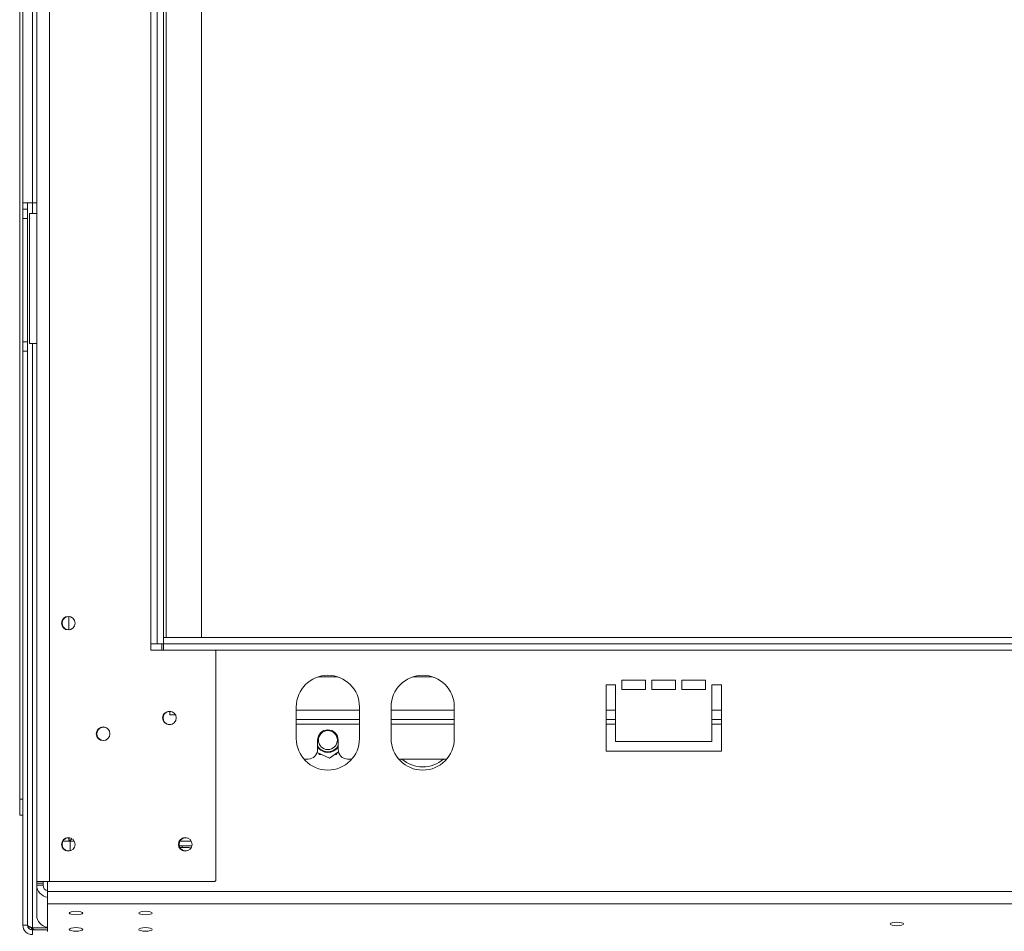
# Model space of a CAD drawing. Units: millimetres. Extents: x 101 to 5450, y 59 to 4114.
# Drawn here: x 520 to 848, y 2245 to 2549 of the extents above; entities that cross this region are included whole.
import ezdxf

# ---------------------------------------------------------------- set-up
doc = ezdxf.new("R2010")
doc.units = ezdxf.units.MM
doc.header["$LTSCALE"] = 20

msp = doc.modelspace()

# ---------------------------------------------------------------- linework, layer by layer
at = {"color": 7, "linetype": 'Continuous', "lineweight": 15}
for p, q in [((525.7514797, 2262.0604216), (525.7514797, 2999.4288426)), ((529.9620061, 2262.0604216), (529.9620061, 2999.4288426)), ((520.0883218, 2972.0551584), (520.0883218, 2289.4341058)), ((521.1409534, 2972.0551584), (521.1409534, 2289.4341058)), ((563.7725324, 2341.2709479), (563.7725324, 2920.2183163)), ((565.8777955, 2341.2709479), (565.8777955, 2920.2183163)), ((567.9830587, 2341.2709479), (567.9830587, 2920.2183163)), ((568.8251639, 2343.3762111), (568.8251639, 2917.0604216)), ((580.6146376, 2343.3762111), (580.6146376, 2917.0604216)), ((524.2988482, 2488.1656847), (524.2988482, 2773.4288426)), ((521.5640311, 2488.1656847), (521.1409534, 2488.1656847)), ((521.1409534, 2486.0604216), (522.7199008, 2486.0604216)), ((524.2988482, 2488.1656847), (521.5640311, 2488.1656847)), ((522.7199008, 2486.0604216), (522.7199008, 2488.1656847)), ((522.7199008, 2486.0604216), (522.7199008, 2482.9025268)), ((525.7514797, 2488.1656847), (524.2988482, 2488.1656847)), ((522.7199008, 2482.9025268), (521.1409534, 2482.9025268)), ((522.7199008, 2441.8498953), (522.7199008, 2482.9025268)), ((523.3620061, 2484.5656847), (523.3620061, 2441.2709479)), ((523.3620061, 2484.5656847), (525.7514797, 2484.5656847)), ((521.1409534, 2441.8498953), (522.7199008, 2441.8498953)), ((522.7199008, 2441.8498953), (522.7199008, 2438.6920005)), ((525.7514797, 2441.2709479), (523.3620061, 2441.2709479)), ((522.7199008, 2438.6920005), (521.1409534, 2438.6920005)), ((522.7199008, 2247.50779), (522.7199008, 2438.6920005)), ((536.4041113, 2345.9025268), (536.4041113, 2350.3235795)), ((563.7725324, 2341.2709479), (565.8777955, 2341.2709479)), ((563.7725324, 2339.1656847), (563.7725324, 2341.2709479)), ((565.8777955, 2341.2709479), (567.9830587, 2341.2709479)), ((567.4567429, 2339.1656847), (567.4567429, 2341.2709479)), ((567.9830587, 2343.3762111), (2635.3514797, 2343.3762111)), ((567.9830587, 2341.2709479), (567.9830587, 2343.3762111)), ((567.9830587, 2341.2709479), (2635.3514797, 2341.2709479)), ((567.9830587, 2339.1656847), (567.9830587, 2341.2709479)), ((585.0356903, 2339.1656847), (563.7725324, 2339.1656847)), ((585.3514797, 2338.8498953), (585.0356903, 2339.1656847)), ((585.3514797, 2262.3762111), (585.3514797, 2338.8498953)), ((619.4330597, 2330.2183163), (626.0067418, 2330.2183163)), ((651.0120071, 2330.2183163), (657.5856892, 2330.2183163)), ((728.5093745, 2329.1656847), (720.6146376, 2329.1656847)), ((720.6146376, 2329.1656847), (720.6146376, 2326.00779)), ((728.5093745, 2326.00779), (728.5093745, 2329.1656847)), ((738.5093745, 2329.1656847), (730.6146376, 2329.1656847)), ((730.6146376, 2329.1656847), (730.6146376, 2326.00779)), ((738.5093745, 2326.00779), (738.5093745, 2329.1656847)), ((748.5093745, 2329.1656847), (740.6146376, 2329.1656847)), ((740.6146376, 2329.1656847), (740.6146376, 2326.00779)), ((748.5093745, 2326.00779), (748.5093745, 2329.1656847)), ((718.5093745, 2327.5867374), (715.3514797, 2327.5867374)), ((715.3514797, 2327.5867374), (715.3514797, 2305.4814742)), ((718.5093745, 2308.639369), (718.5093745, 2327.5867374)), ((720.6146376, 2326.00779), (728.5093745, 2326.00779)), ((730.6146376, 2326.00779), (738.5093745, 2326.00779)), ((740.6146376, 2326.00779), (748.5093745, 2326.00779)), ((753.7725324, 2327.5867374), (750.6146376, 2327.5867374)), ((750.6146376, 2327.5867374), (750.6146376, 2308.639369)), ((753.7725324, 2305.4814742), (753.7725324, 2327.5867374)), ((570.0883218, 2318.7446321), (570.0883218, 2317.5867374)), ((612.193585, 2320.2183163), (612.193585, 2309.6920005)), ((633.2462166, 2309.6920005), (633.2462166, 2320.2183163)), ((643.7725324, 2320.2183163), (643.7725324, 2309.6920005)), ((664.8251639, 2309.6920005), (664.8251639, 2320.2183163)), ((570.0883218, 2317.5867374), (571.9654657, 2317.5867374)), ((612.193585, 2316.00779), (633.2462166, 2316.00779)), ((643.7725324, 2316.00779), (664.8251639, 2316.00779)), ((715.3514797, 2316.00779), (718.5093745, 2316.00779)), ((750.6146376, 2316.00779), (753.7725324, 2316.00779)), ((619.2988482, 2309.1656847), (619.2988482, 2306.00779)), ((626.1409534, 2309.1656847), (626.1409534, 2306.00779)), ((750.6146376, 2308.639369), (718.5093745, 2308.639369)), ((619.5329868, 2306.9107651), (619.2988482, 2307.2848652)), ((623.2793213, 2303.1141155), (626.2430898, 2305.2111472)), ((715.3514797, 2305.4814742), (753.7725324, 2305.4814742)), ((614.7205933, 2302.8498953), (616.1409534, 2302.8498953)), ((619.140219, 2305.0195059), (623.2793213, 2303.1141155)), ((619.7436751, 2304.7417115), (619.9546969, 2304.3762111)), ((619.9546969, 2304.3762111), (620.5376561, 2304.3762111)), ((625.0630611, 2304.3762111), (625.4851047, 2304.3762111)), ((625.4851047, 2304.3762111), (625.7765843, 2304.8810685)), ((629.2988482, 2302.8498953), (630.7192082, 2302.8498953)), ((646.2995407, 2302.8498953), (662.2981556, 2302.8498953)), ((520.0883218, 2289.4341058), (521.1409534, 2289.4341058)), ((520.0883218, 2284.1709479), (520.0883218, 2289.4341058)), ((521.1409534, 2289.4341058), (521.1409534, 2284.1709479)), ((521.1409534, 2284.1709479), (520.0883218, 2284.1709479)), ((521.1409534, 2247.50779), (521.1409534, 2284.1709479)), ((536.5093745, 2276.6083605), (536.5093745, 2275.4814742)), ((534.5096082, 2275.4814742), (536.4041113, 2275.4814742)), ((538.2812551, 2275.4814742), (536.5093745, 2275.4814742)), ((536.9304271, 2272.281887), (536.9304271, 2275.4814742)), ((577.4262717, 2273.9025268), (573.2045242, 2273.9025268)), ((577.2286236, 2275.4814742), (573.4076708, 2275.4814742)), ((573.4076708, 2273.3762111), (576.4041113, 2273.3762111)), ((574.193585, 2273.3762111), (574.193585, 2273.9025268)), ((529.9620061, 2262.0604216), (525.7514797, 2262.0604216)), ((525.7514797, 2261.5341058), (525.7514797, 2262.0604216)), ((525.7514797, 2260.8511267), (525.7514797, 2261.5341058)), ((527.8567429, 2261.5341058), (525.7514797, 2261.5341058)), ((527.8567429, 2260.8511267), (525.7514797, 2260.8511267)), ((525.7514797, 2250.8161381), (525.7514797, 2260.8511267)), ((527.8567429, 2261.5341058), (527.8567429, 2262.0604216)), ((527.8567429, 2260.8511267), (527.8567429, 2261.5341058)), ((529.3514797, 2262.0604216), (529.3514797, 2258.6758468)), ((585.0356903, 2262.0604216), (529.9620061, 2262.0604216)), ((585.0356903, 2262.0604216), (585.3514797, 2262.3762111)), ((529.3514797, 2258.6758468), (2673.9830587, 2258.6758468)), ((529.3514797, 2258.6758468), (529.3514797, 2254.6087907)), ((529.3514797, 2254.6087907), (2673.9830587, 2254.6087907)), ((529.3514797, 2254.6087907), (529.3514797, 2245.4083009)), ((522.7199008, 2247.50779), (521.1409534, 2247.50779)), ((524.2988482, 2246.6731656), (529.3514797, 2246.6731656)), ((524.2988482, 2245.9288426), (524.2988482, 2244.3498953)), ((524.2988482, 2245.9288426), (529.3514797, 2245.9288426))]:
    msp.add_line(p, q, dxfattribs=at)
at = {"color": 8, "linetype": 'Continuous', "lineweight": 15}
for p, q in [((524.2988482, 2484.5656847), (524.2988482, 2488.1656847)), ((524.2988482, 2246.6731656), (524.2988482, 2441.2709479)), ((585.0356903, 2339.1656847), (2618.2988482, 2339.1656847)), ((612.193585, 2319.1656847), (633.2462166, 2319.1656847)), ((643.7725324, 2319.1656847), (664.8251639, 2319.1656847)), ((715.3514797, 2319.1656847), (718.5093745, 2319.1656847)), ((750.6146376, 2319.1656847), (753.7725324, 2319.1656847)), ((612.193585, 2314.4288426), (633.2462166, 2314.4288426)), ((643.7725324, 2314.4288426), (664.8251639, 2314.4288426)), ((715.3514797, 2314.4288426), (718.5093745, 2314.4288426)), ((750.6146376, 2314.4288426), (753.7725324, 2314.4288426))]:
    msp.add_line(p, q, dxfattribs=at)
at = {"color": 7, "linetype": 'Continuous', "lineweight": 15, "flags": 128}
for points in [[(538.8251639, 2252.1416023), (537.9590909, 2252.0970148), (537.2248697, 2251.9700405), (536.7342787, 2251.7800101), (536.5620061, 2251.5558539), (536.7342787, 2251.3316977), (537.2248697, 2251.1416673), (537.9590909, 2251.014693), (538.8251639, 2250.9701055), (539.691237, 2251.014693), (540.4254582, 2251.1416673), (540.9160492, 2251.3316977), (541.0883218, 2251.5558539), (540.9160492, 2251.7800101), (540.4254582, 2251.9700405), (539.691237, 2252.0970148), (538.8251639, 2252.1416023)], [(561.9830587, 2252.1416023), (561.1169857, 2252.0970148), (560.3827644, 2251.9700405), (559.8921734, 2251.7800101), (559.7199008, 2251.5558539), (559.8921734, 2251.3316977), (560.3827644, 2251.1416673), (561.1169857, 2251.014693), (561.9830587, 2250.9701055), (562.8491317, 2251.014693), (563.583353, 2251.1416673), (564.0739439, 2251.3316977), (564.2462166, 2251.5558539), (564.0739439, 2251.7800101), (563.583353, 2251.9700405), (562.8491317, 2252.0970148), (561.9830587, 2252.1416023)], [(538.8251639, 2246.6927803), (537.9590909, 2246.6481928), (537.2248697, 2246.5212185), (536.7342787, 2246.3311881), (536.5620061, 2246.1070319), (536.7342787, 2245.8828757), (537.2248697, 2245.6928453), (537.9590909, 2245.565871), (538.8251639, 2245.5212835), (539.691237, 2245.565871), (540.4254582, 2245.6928453), (540.9160492, 2245.8828757), (541.0883218, 2246.1070319), (540.9160492, 2246.3311881), (540.4254582, 2246.5212185), (539.691237, 2246.6481928), (538.8251639, 2246.6927803)], [(561.9830587, 2246.6927803), (561.1169857, 2246.6481928), (560.3827644, 2246.5212185), (559.8921734, 2246.3311881), (559.7199008, 2246.1070319), (559.8921734, 2245.8828757), (560.3827644, 2245.6928453), (561.1169857, 2245.565871), (561.9830587, 2245.5212835), (562.8491317, 2245.565871), (563.583353, 2245.6928453), (564.0739439, 2245.8828757), (564.2462166, 2246.1070319), (564.0739439, 2246.3311881), (563.583353, 2246.5212185), (562.8491317, 2246.6481928), (561.9830587, 2246.6927803)], [(812.193585, 2248.5005074), (811.327512, 2248.45592), (810.5932907, 2248.3289457), (810.1026997, 2248.1389152), (809.9304271, 2247.914759), (810.1026997, 2247.6906028), (810.5932907, 2247.5005724), (811.327512, 2247.3735981), (812.193585, 2247.3290107), (813.059658, 2247.3735981), (813.7938793, 2247.5005724), (814.2844703, 2247.6906028), (814.4567429, 2247.914759), (814.2844703, 2248.1389152), (813.7938793, 2248.3289457), (813.059658, 2248.45592), (812.193585, 2248.5005074)]]:
    msp.add_lwpolyline(points, dxfattribs=at)
at = {"color": 7, "linetype": 'Continuous', "lineweight": 15}
for centre, radius in [((536.2777955, 2348.1130532), 2.2631579), ((569.9620061, 2316.5341058), 2.2631579), ((547.8567429, 2311.2709479), 2.2631579), ((622.7199008, 2309.1656847), 3.1578947), ((536.2777955, 2274.4288426), 2.2631579), ((575.2251639, 2274.4288426), 2.2631579)]:
    msp.add_circle(centre, radius, dxfattribs=at)
for centre, radius, start, end in [((536.4041113, 2348.1130532), 2.2105263, 66.866153815, 293.133521556), ((622.7199008, 2320.2183163), 10.5263158, 0, 180), ((654.2988482, 2320.2183163), 10.5263158, 0, 180), ((570.0883218, 2316.5341058), 2.2105263, 66.851571056, 293.148526802), ((547.9830587, 2311.2709479), 2.2105263, 66.849964088, 293.150174232), ((622.7199008, 2309.1656847), 3.4210526, 0, 180), ((622.7199008, 2309.6920005), 10.5263158, 180, 0), ((654.2988482, 2309.6920005), 10.5263158, 180, 0), ((616.1409534, 2306.00779), 3.1578947, 270, 0), ((622.7199008, 2309.1656847), 4.1052632, 213.557309762, 326.442690238), ((622.7199008, 2309.1656847), 3.903983, 215.281538822, 331.198972015), ((629.2988482, 2306.00779), 3.1578947, 180, 270), ((654.2988482, 2310.7446321), 10.5263158, 228.590377891, 311.409622109), ((536.4041113, 2274.4288426), 2.2105263, 66.887342528, 293.111905238), ((575.3514797, 2274.4288426), 2.2105263, 66.855500702, 293.144493212), ((576.4041113, 2272.5867374), 0.7894737, 37.347489882, 90), ((529.8739057, 2260.9167685), 4.1229485, 180.912249176, 262.720383022), ((529.9086454, 2260.8800062), 2.0521057, 180.806357665, 254.245904917), ((529.8739057, 2250.8817799), 4.1229485, 180.912249176, 262.720383022), ((524.2988482, 2247.50779), 3.1578947, 180, 270), ((524.2988482, 2247.50779), 1.5789474, 180, 270)]:
    msp.add_arc(centre, radius, start, end, dxfattribs=at)
for points, knots in [([(536.4041113, 2275.4814742), (536.4107685, 2275.7826123), (536.4190015, 2276.1550321), (536.5421158, 2276.527495), (536.56568, 2276.598785)], [0, 0, 0, 0, 0.80859846095, 1, 1, 1, 1]), ([(537.4054616, 2276.3599263), (537.3172922, 2276.1854011), (537.0185965, 2275.5941535), (536.7199008, 2275.5280589), (536.5093745, 2275.4814742)], [0, 0, 0, 0, 0.295181305, 1, 1, 1, 1]), ([(522.7199008, 2247.50779), (522.739378, 2247.4447028), (522.7783324, 2247.3185284), (523.0808441, 2247.1292569), (523.5215554, 2246.9401318), (523.9585301, 2246.7877026), (524.2219567, 2246.699044), (524.2988482, 2246.6731656)], [0, 0, 0, 0, 0.2266854413, 0.4533708671, 0.6799804272, 0.9065897219, 1, 1, 1, 1]), ([(522.8370459, 2246.930887), (523.107367, 2246.8807546), (523.5716068, 2246.7946589), (524.084575, 2246.7089622), (524.2988482, 2246.6731656)], [0, 0, 0, 0, 0.58228775043, 1, 1, 1, 1]), ([(523.9670805, 2246.7293702), (524.0208762, 2246.5580882), (524.1163323, 2246.2541621), (524.2117885, 2246.0048993), (524.253449, 2245.8961121)], [0, 0, 0, 0, 0.5635644016, 1, 1, 1, 1]), ([(524.1904751, 2246.691525), (524.1956412, 2246.6836448), (524.3351165, 2246.470895), (524.5709523, 2246.1645636), (524.8017745, 2245.9983905), (524.8983797, 2245.9288426)], [0, 0, 0, 0, 0.0218768469, 0.5906295754, 1, 1, 1, 1])]:
    msp.add_open_spline(points, degree=3, knots=knots, dxfattribs=at)

doc.saveas('drawing.dxf')
